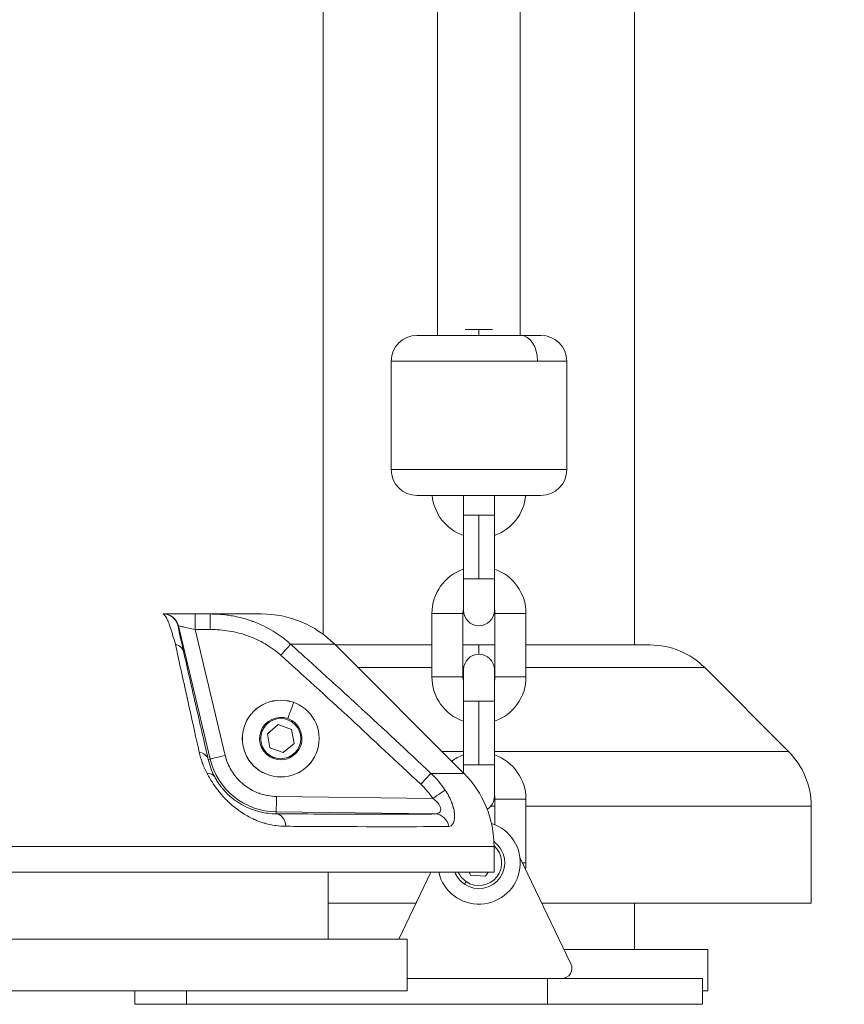
# Model space of a CAD drawing. Units: millimetres. Extents: x -808 to 7607, y -159 to 5589.
# Drawn here: x 6201 to 6361, y 2848 to 3039 of the extents above; entities that cross this region are included whole.
import ezdxf

# ---------------------------------------------------------------- set-up
doc = ezdxf.new("R2010")
doc.units = ezdxf.units.MM
doc.styles.get("Standard").update_dxf_attribs({"font": 'arial.ttf'})
doc.dimstyles.get("Standard").update_dxf_attribs({"dimtxt": 0.18, "dimasz": 0.18, "dimexe": 0.18, "dimexo": 0.0625, "dimgap": 0.09, "dimtad": 0, "dimtih": 1, "dimtoh": 1, "dimdec": 4, "dimzin": 0, "dimdsep": 46, "dimtxsty": 'Standard', "dimcen": 0.09, "dimadec": 0, "dimazin": 0, "dimtfac": 1, "dimtdec": 4, "dimtofl": 0, "dimtmove": 0, "dimatfit": 3, "dimfxl": 1, "dimtolj": 1, "dimtzin": 0, "dimarcsym": 0})

# ---------------------------------------------------------------- blocks, each defined once
blk = doc.blocks.new('*D26')
at = {"color": 0, "lineweight": -2, "transparency": 16777216}
for p, q in [((5872.56, 5298.93), (5872.56, 5389.11)), ((5952.56, 5388.93), (7527.28, 5388.93)), ((7607.28, 5298.93), (7607.28, 5389.11))]:
    blk.add_line(p, q, dxfattribs=at)
at = {"color": 0, "transparency": 16777216}
for points in [[(5952.56, 5402.26), (5952.56, 5375.59), (5872.56, 5388.93)], [(7527.28, 5402.26), (7527.28, 5375.59), (7607.28, 5388.93)]]:
    blk.add_solid(points, dxfattribs=at)
at = {"layer": 'Defpoints', "color": 0, "transparency": 16777216}
for p in [(7607.28, 5388.93), (5872.56, 2873.62), (7607.28, 2873.62)]:
    blk.add_point(p, dxfattribs=at)
at = {"color": 0, "transparency": 16777216, "insert": (6739.92, 5510.19), "char_height": 120, "attachment_point": 5}
blk.add_mtext('\\A1;175', dxfattribs=at)
blk = doc.blocks.new('*D27')
at = {"color": 0, "lineweight": -2, "transparency": 16777216}
for p, q in [((5842.88, 5294.74), (5752.7, 5294.74)), ((5752.88, 5214.74), (5752.88, 2928.03)), ((5842.88, 2848.03), (5752.7, 2848.03))]:
    blk.add_line(p, q, dxfattribs=at)
at = {"color": 0, "transparency": 16777216}
for points in [[(5739.55, 5214.74), (5766.21, 5214.74), (5752.88, 5294.74)], [(5739.55, 2928.03), (5766.21, 2928.03), (5752.88, 2848.03)]]:
    blk.add_solid(points, dxfattribs=at)
at = {"layer": 'Defpoints', "color": 0, "transparency": 16777216}
for p in [(7244.68, 5294.74), (5752.88, 2848.03), (5912.25, 2848.03)]:
    blk.add_point(p, dxfattribs=at)
at = {"color": 0, "transparency": 16777216, "insert": (5631.61, 4071.38), "char_height": 120, "attachment_point": 5, "rotation": 90}
blk.add_mtext('\\A1;245', dxfattribs=at)

msp = doc.modelspace()

# ---------------------------------------------------------------- linework, layer by layer
at = {"color": 0, "linetype": 'Continuous', "lineweight": 0, "extrusion": (0, 1, 0)}
for p, q in [((6320.07, 2917.62), (6320.07, 3229.12)), ((6297.92, 2977.58), (6297.92, 3202.87)), ((6297.92, 3202.87), (6297.92, 2977.58)), ((6281.92, 3183.81), (6281.92, 2977.58)), ((6259.77, 2919.69), (6259.77, 3157.41)), ((6287.28, 2978.73), (6289.93, 2978.73)), ((6289.93, 2978.73), (6292.58, 2978.73)), ((6289.93, 2978.73), (6289.93, 2977.58)), ((6277.93, 2977.58), (6297.95, 2977.58)), ((6297.95, 2977.58), (6301.93, 2977.58)), ((6301.29, 2972.58), (6272.93, 2972.58)), ((6272.93, 2951.58), (6272.93, 2972.58)), ((6306.93, 2972.58), (6301.29, 2972.58)), ((6306.93, 2951.58), (6306.93, 2972.58)), ((6272.93, 2951.58), (6306.93, 2951.58)), ((6301.93, 2946.58), (6277.93, 2946.58)), ((6286.93, 2946.58), (6286.93, 2942.73)), ((6292.93, 2942.73), (6292.93, 2946.58)), ((6286.93, 2942.73), (6289.93, 2942.73)), ((6286.93, 2930.43), (6286.93, 2942.73)), ((6289.93, 2942.73), (6292.93, 2942.73)), ((6289.93, 2942.73), (6289.93, 2930.43)), ((6292.93, 2930.43), (6292.93, 2942.73)), ((6286.93, 2930.43), (6289.93, 2930.43)), ((6286.93, 2930.43), (6286.93, 2924.33)), ((6289.93, 2930.43), (6292.93, 2930.43)), ((6292.93, 2924.33), (6292.93, 2930.43)), ((6228.83, 2923.62), (6228.77, 2923.62)), ((6237.9, 2923.62), (6234.99, 2923.62)), ((6237.9, 2923.62), (6247.86, 2923.62)), ((6280.83, 2923.73), (6286.83, 2923.73)), ((6280.83, 2911.43), (6280.83, 2923.73)), ((6280.83, 2923.73), (6280.83, 2911.43)), ((6286.83, 2923.73), (6286.83, 2911.43)), ((6293.03, 2923.73), (6299.03, 2923.73)), ((6293.03, 2911.43), (6293.03, 2923.73)), ((6299.03, 2923.73), (6299.03, 2911.43)), ((6299.03, 2911.43), (6299.03, 2923.73)), ((6231.69, 2921.32), (6231.74, 2921.32)), ((6237.89, 2895.53), (6231.74, 2921.32)), ((6234.99, 2920.62), (6237.9, 2920.62)), ((6234.99, 2920.62), (6240.81, 2896.23)), ((6262, 2917.76), (6253.47, 2917.76)), ((6262, 2917.76), (6287, 2892.76)), ((6287, 2892.76), (6262, 2917.76)), ((6262.15, 2917.62), (6280.83, 2917.62)), ((6286.83, 2917.62), (6289.92, 2917.62)), ((6289.92, 2917.62), (6293.03, 2917.62)), ((6299.03, 2917.62), (6323.04, 2917.62)), ((6280.83, 2913.23), (6266.54, 2913.23)), ((6286.95, 2913.23), (6286.83, 2913.23)), ((6286.93, 2912.83), (6286.93, 2906.73)), ((6293.03, 2913.23), (6292.9, 2913.23)), ((6292.93, 2906.73), (6292.93, 2912.83)), ((6333.65, 2913.23), (6299.03, 2913.23)), ((6333.65, 2913.23), (6349.86, 2897.02)), ((6286.83, 2911.43), (6280.83, 2911.43)), ((6293.03, 2911.43), (6299.03, 2911.43)), ((6286.93, 2906.73), (6289.93, 2906.73)), ((6286.93, 2894.43), (6286.93, 2906.73)), ((6289.93, 2906.73), (6292.93, 2906.73)), ((6289.93, 2906.73), (6289.93, 2894.43)), ((6292.93, 2894.43), (6292.93, 2906.73)), ((6248.97, 2900.41), (6251.06, 2902.2)), ((6249.46, 2897.71), (6248.97, 2900.41)), ((6251.06, 2902.2), (6253.65, 2901.27)), ((6253.65, 2901.27), (6254.15, 2898.57)), ((6254.15, 2898.57), (6252.05, 2896.79)), ((6252.05, 2896.79), (6249.46, 2897.71)), ((6282.75, 2897.02), (6286.93, 2897.02)), ((6349.86, 2897.02), (6292.93, 2897.02)), ((6237.52, 2895.44), (6237.89, 2895.53)), ((6287, 2892.76), (6280.64, 2892.76)), ((6286.93, 2894.43), (6289.93, 2894.43)), ((6286.93, 2894.43), (6286.93, 2892.84)), ((6289.93, 2894.43), (6292.93, 2894.43)), ((6292.93, 2888.33), (6292.93, 2894.43)), ((6250.73, 2888.29), (6281.01, 2887.89)), ((6293.03, 2887.73), (6299.03, 2887.73)), ((6293.03, 2882.8), (6293.03, 2887.73)), ((6299.03, 2887.73), (6299.03, 2875.43)), ((6299.03, 2875.43), (6299.03, 2887.73)), ((6250.69, 2885.29), (6250.68, 2884.92)), ((6281.41, 2884.89), (6250.69, 2885.29)), ((6292.23, 2886.41), (6293.03, 2886.41)), ((6299.03, 2886.41), (6354.25, 2886.41)), ((6354.25, 2867.62), (6354.25, 2886.41)), ((6292.86, 2878.62), (6177.86, 2878.62)), ((6292.86, 2878.62), (6292.86, 2873.62)), ((6292.86, 2873.62), (6292.86, 2878.62)), ((6297.86, 2876.46), (6307.73, 2855.89)), ((6298.35, 2875.43), (6299.03, 2875.43)), ((6292.86, 2873.62), (6177.86, 2873.62)), ((6260.74, 2860.62), (6260.74, 2873.62)), ((6274.39, 2860.62), (6280.63, 2873.62)), ((6287.44, 2871.8), (6287.1, 2871.3)), ((6288.3, 2873.05), (6288.02, 2873.62)), ((6291.17, 2872.83), (6288.3, 2873.05)), ((6291.72, 2873.62), (6291.17, 2872.83)), ((6260.74, 2867.62), (6277.75, 2867.62)), ((6302.1, 2867.62), (6354.25, 2867.62)), ((6320.07, 2858.62), (6320.07, 2867.62)), ((6276.04, 2860.62), (6181.04, 2860.62)), ((6276.04, 2850.62), (6276.04, 2860.62)), ((6306.42, 2858.62), (6334.25, 2858.62)), ((6334.25, 2858.62), (6334.25, 2850.62)), ((6276.04, 2853.03), (6303.22, 2853.03)), ((6303.22, 2853.03), (6303.22, 2848.03)), ((6333.22, 2853.03), (6303.22, 2853.03)), ((6333.22, 2853.03), (6333.22, 2848.03)), ((6181.04, 2850.62), (6276.04, 2850.62)), ((6223.32, 2850.62), (6223.32, 2848.03)), ((6233.32, 2850.62), (6233.32, 2848.03)), ((6334.25, 2850.62), (6333.22, 2850.62)), ((6233.32, 2848.03), (6223.32, 2848.03)), ((6233.32, 2848.03), (6303.22, 2848.03)), ((6333.22, 2848.03), (6303.22, 2848.03))]:
    msp.add_line(p, q, dxfattribs=at)
at = {"color": 0, "linetype": 'Continuous', "lineweight": 0, "extrusion": (0, 0, -1)}
for radius in [7.44, 7.43, 3.89]:
    msp.add_circle((-6251.56, 2899.49), radius, dxfattribs=at)
for centre, radius, start, end in [((-6277.93, 2972.58), 5, 360, 90), ((-6301.93, 2972.58), 5, 90, 180), ((-6277.93, 2951.58), 5, 270, 360), ((-6301.93, 2951.58), 5, 180, 270), ((-6289.93, 2947.43), 9.1, 289.2488, 354.6404), ((-6289.93, 2947.43), 9.1, 185.3596, 250.7512), ((-6289.93, 2923.73), 9.1, 360, 70.7512), ((-6289.93, 2923.73), 9.1, 109.2488, 180), ((-6247.86, 2903.62), 20, 90, 135), ((-6289.93, 2923.73), 3.1, 360, 14.5926), ((-6289.93, 2924.33), 3, 180, 360), ((-6289.93, 2923.73), 3.1, 165.4074, 180), ((-6323.04, 2902.62), 15, 90, 135), ((-6289.93, 2912.83), 3, 360, 180), ((-6289.93, 2911.43), 9.1, 289.2488, 360), ((-6289.93, 2911.43), 3.1, 345.4074, 360), ((-6289.93, 2911.43), 3.1, 180, 194.5926), ((-6289.93, 2911.43), 9.1, 180, 250.7512), ((-6289.93, 2887.73), 9.1, 54.4576, 70.7512), ((-6289.93, 2887.73), 9.1, 109.2488, 180), ((-6272.86, 2878.62), 20, 135, 180), ((-6289.93, 2888.33), 3, 180, 237.6276), ((-6289.93, 2887.73), 3.1, 165.4074, 180), ((-6289.93, 2875.43), 4.4, 131.8646, 304.3666), ((-6289.93, 2875.43), 9.1, 180, 187.7336), ((-6289.93, 2875.43), 4.4, 304.3666, 335.7635), ((-6305.93, 2855.03), 2, 154.3666, 270)]:
    msp.add_arc(centre, radius, start, end, dxfattribs=at)
at = {"color": 0, "linetype": 'Continuous', "lineweight": 0}
for centre, radius, start, end in [((6247.86, 2903.62), 20, 45, 90), ((6289.93, 2923.73), 3.1, 165.4074, 180), ((6289.93, 2923.73), 3.1, 0, 14.5926), ((6289.93, 2911.43), 3.1, 180, 194.5926), ((6289.93, 2911.43), 3.1, 345.4074, 0), ((6251.56, 2899.49), 4.1, 70.3917, 250.3917), ((6251.56, 2899.49), 4.1, 250.3917, 70.3917), ((6339.25, 2886.41), 15, 0, 45), ((6250.86, 2898.62), 13.33, 193.4159, 269.2459), ((6272.86, 2878.62), 20, 0, 45), ((6289.93, 2887.73), 3.1, 0, 14.5926), ((6289.93, 2875.43), 8, 193.0486, 72.2342), ((6289.93, 2875.43), 5, 235.6334, 54.2982), ((6289.93, 2875.43), 5, 201.1766, 235.6334)]:
    msp.add_arc(centre, radius, start, end, dxfattribs=at)
at = {"color": 0, "linetype": 'Continuous', "lineweight": 0, "extrusion": (0, 0, -1)}
for centre, major_axis, ratio, start_param, end_param in [((6297.95, 2972.58), (0, 5), 0.668766, 0, 1.570796), ((6228.77, 2920.62), (0, 3), 0.99996, 0, 1.336654), ((6229.82, 2915.64), (2.92, 0.67), 0.732952, -0.934458, -0.012828), ((6289.92, 2902.62), (0, 15), 0, 0, 0.494061), ((6253.89, 2906.03), (0.168, 0.471), 0, 0.000031, 0.169617), ((6234.6, 2894.74), (2.92, 0.67), 0.714331, -1.002824, -0.01247), ((6250.25, 2895.83), (-0.168, -0.471), 0, -1.570796, -1.131952), ((6236.14, 2890.64), (2.65, 1.41), 0.59813, -0.833164, -0.010889)]:
    msp.add_ellipse(centre, major_axis=major_axis, ratio=ratio, start_param=start_param, end_param=end_param, dxfattribs=at)
at = {"color": 0, "linetype": 'Continuous', "lineweight": 0}
for centre, major_axis, ratio, start_param, end_param in [((6228.83, 2920.62), (0, 3), 0.99996, -1.336654, 0), ((6234.99, 2920.62), (0, 3), 0, -1.570796, 0), ((6237.9, 2920.62), (0, 3), 0, -1.570796, 0), ((6251.56, 2915.64), (2.01, 2.23), 0, -1.570796, -0.31557), ((6289.92, 2902.62), (0, 15), 0, -0.494061, 0), ((6252.09, 2900.98), (1.99, 5.59), 0, -1.131953, -0.169587), ((6240.81, 2896.23), (-2.92, -0.7), 0, -1.570796, -0.008727), ((6278.65, 2890.64), (2.06, 2.18), 0, -1.570796, -0.240161), ((6281.01, 2887.89), (2.47, 1.7), 0, -1.570796, -0.279843), ((6250.73, 2888.29), (-0.04, -3), 0, -1.570796, -0.008727), ((6250.64, 2881.92), (0.02, 3), 0.651049, -1.371898, -0.011497), ((6281.37, 2881.89), (-0.03, 3), 0.927011, -1.385265, -0.023271)]:
    msp.add_ellipse(centre, major_axis=major_axis, ratio=ratio, start_param=start_param, end_param=end_param, dxfattribs=at)
for points, knots in [([(6231.16, 2917.76), (6230.98, 2918.42), (6230.8, 2919.03), (6230.63, 2919.58), (6230.55, 2919.85), (6230.47, 2920.11), (6230.39, 2920.36), (6230.23, 2920.86), (6230.07, 2921.3), (6229.93, 2921.69), (6229.86, 2921.87), (6229.79, 2922.04), (6229.73, 2922.2), (6229.59, 2922.54), (6229.46, 2922.82), (6229.33, 2923.04), (6229.28, 2923.13), (6229.24, 2923.21), (6229.19, 2923.27), (6229.07, 2923.45), (6228.96, 2923.56), (6228.87, 2923.6), (6228.83, 2923.61), (6228.8, 2923.62), (6228.77, 2923.62)], [0, 0, 0, 0, 0.167329, 0.167329, 0.167329, 0.25, 0.25, 0.25, 0.419946, 0.419946, 0.419946, 0.5, 0.5, 0.5, 0.676808, 0.676808, 0.676808, 0.75, 0.75, 0.75, 0.934888, 0.934888, 0.934888, 1, 1, 1, 1]), ([(6234.99, 2923.62), (6234.19, 2923.62), (6233.39, 2923.62), (6231.9, 2923.62), (6231.22, 2923.62), (6230.08, 2923.62), (6229.62, 2923.62), (6229, 2923.62), (6228.83, 2923.62), (6228.83, 2923.62)], [0, 0, 0, 0, 0.25, 0.25, 0.5, 0.5, 0.75, 0.75, 1, 1, 1, 1]), ([(6237.9, 2923.62), (6239.01, 2923.62), (6240.12, 2923.55), (6241.19, 2923.4), (6241.53, 2923.36), (6241.87, 2923.3), (6242.2, 2923.25), (6243.24, 2923.06), (6244.26, 2922.81), (6245.24, 2922.5), (6245.4, 2922.44), (6245.57, 2922.39), (6245.73, 2922.33), (6245.81, 2922.31), (6245.89, 2922.28), (6245.97, 2922.25), (6246.01, 2922.24), (6246.05, 2922.22), (6246.09, 2922.21), (6246.11, 2922.2), (6246.13, 2922.19), (6246.15, 2922.19), (6246.17, 2922.18), (6246.19, 2922.17), (6246.21, 2922.16), (6247.57, 2921.66), (6248.87, 2921.04), (6250.09, 2920.3), (6251.16, 2919.65), (6252.17, 2918.91), (6253.1, 2918.1), (6253.22, 2917.99), (6253.34, 2917.88), (6253.47, 2917.76)], [0, 0, 0, 0, 0.1904675, 0.1904675, 0.1904675, 0.25, 0.25, 0.25, 0.4375, 0.4375, 0.4375, 0.46875, 0.46875, 0.46875, 0.484375, 0.484375, 0.484375, 0.4921875, 0.4921875, 0.4921875, 0.4960938, 0.4960938, 0.4960938, 0.5, 0.5, 0.5, 0.75, 0.75, 0.75, 0.9704156, 0.9704156, 0.9704156, 1, 1, 1, 1]), ([(6232.74, 2916.34), (6232.53, 2917.27), (6232.35, 2918.04), (6232.14, 2919), (6232.08, 2919.29), (6231.96, 2919.81), (6231.92, 2920.03), (6231.79, 2920.62), (6231.74, 2920.89), (6231.68, 2921.24), (6231.68, 2921.32), (6231.69, 2921.32)], [0, 0, 0, 0, 0.25, 0.25, 0.375, 0.375, 0.5, 0.5, 0.75, 0.75, 1, 1, 1, 1]), ([(6231.74, 2921.32), (6231.75, 2921.32), (6231.83, 2921.3), (6232.16, 2921.23), (6232.4, 2921.18), (6233.01, 2921.05), (6233.36, 2920.97), (6234.15, 2920.8), (6234.57, 2920.71), (6234.99, 2920.62)], [0, 0, 0, 0, 0.25, 0.25, 0.5, 0.5, 0.75, 0.75, 1, 1, 1, 1]), ([(6237.9, 2920.62), (6239.15, 2920.62), (6240.38, 2920.52), (6242.21, 2920.22), (6242.82, 2920.09), (6244.02, 2919.78), (6244.61, 2919.6), (6246.38, 2918.97), (6247.5, 2918.45), (6249.62, 2917.21), (6250.63, 2916.48), (6251.56, 2915.64)], [0, 0, 0, 0, 0.25, 0.25, 0.375, 0.375, 0.5, 0.5, 0.75, 0.75, 1, 1, 1, 1]), ([(6235.77, 2896.87), (6235.15, 2899.67), (6234.56, 2902.34), (6233.99, 2904.89), (6233.9, 2905.31), (6233.81, 2905.73), (6233.71, 2906.15), (6233.67, 2906.36), (6233.62, 2906.57), (6233.58, 2906.77), (6233.55, 2906.88), (6233.53, 2906.98), (6233.51, 2907.08), (6233.5, 2907.13), (6233.49, 2907.19), (6233.47, 2907.24), (6233.46, 2907.28), (6233.45, 2907.33), (6233.44, 2907.37), (6233.44, 2907.38), (6233.44, 2907.38), (6233.44, 2907.39), (6232.62, 2911.11), (6231.86, 2914.56), (6231.16, 2917.76)], [0, 0, 0, 0, 0.375, 0.375, 0.375, 0.4375, 0.4375, 0.4375, 0.46875, 0.46875, 0.46875, 0.484375, 0.484375, 0.484375, 0.492187, 0.492187, 0.492187, 0.499023, 0.499023, 0.499023, 0.5, 0.5, 0.5, 1, 1, 1, 1]), ([(6253.47, 2917.76), (6255.6, 2915.86), (6257.8, 2913.87), (6261.21, 2910.77), (6262.37, 2909.71), (6264.14, 2908.1), (6265.02, 2907.28), (6266.07, 2906.32), (6266.6, 2905.83), (6266.89, 2905.56), (6267.04, 2905.43), (6267.11, 2905.36), (6267.12, 2905.35), (6271.37, 2901.44), (6275.87, 2897.25), (6280.64, 2892.76)], [0, 0, 0, 0, 0.25, 0.25, 0.375, 0.375, 0.4375, 0.46875, 0.484375, 0.492187, 0.499023, 0.499023, 0.5, 0.5, 1, 1, 1, 1]), ([(6232.74, 2916.34), (6233.46, 2913.18), (6234.25, 2909.72), (6235.11, 2905.96), (6235.86, 2902.68), (6236.67, 2899.18), (6237.52, 2895.44)], [0, 0, 0, 0, 0.534072, 0.534072, 0.534072, 1, 1, 1, 1]), ([(6278.65, 2890.64), (6273.9, 2895.11), (6269.41, 2899.31), (6265.17, 2903.22), (6260.29, 2907.73), (6255.76, 2911.87), (6251.56, 2915.64)], [0, 0, 0, 0, 0.464475, 0.464475, 0.464475, 1, 1, 1, 1]), ([(6237.29, 2892.76), (6237.11, 2893.1), (6236.94, 2893.44), (6236.71, 2893.96), (6236.6, 2894.22), (6236.48, 2894.53), (6236.42, 2894.68), (6236.4, 2894.75), (6236.38, 2894.79), (6236.37, 2894.81), (6236.12, 2895.51), (6235.92, 2896.18), (6235.77, 2896.87)], [0, 0, 0, 0, 0.25, 0.25, 0.375, 0.4375, 0.46875, 0.484375, 0.484375, 0.5, 0.5, 1, 1, 1, 1]), ([(6238.77, 2892.07), (6238.47, 2892.64), (6238.22, 2893.21), (6237.81, 2894.33), (6237.65, 2894.89), (6237.52, 2895.44)], [0, 0, 0, 0, 0.5, 0.5, 1, 1, 1, 1]), ([(6240.81, 2896.23), (6240.93, 2895.73), (6241.08, 2895.25), (6241.27, 2894.77), (6241.29, 2894.74), (6241.3, 2894.71), (6241.31, 2894.68), (6241.5, 2894.22), (6241.72, 2893.78), (6241.98, 2893.35), (6242.01, 2893.29), (6242.05, 2893.23), (6242.09, 2893.17), (6242.32, 2892.8), (6242.57, 2892.45), (6242.84, 2892.11), (6242.94, 2891.99), (6243.03, 2891.89), (6243.13, 2891.77), (6243.52, 2891.33), (6243.95, 2890.93), (6244.41, 2890.56), (6244.81, 2890.23), (6245.24, 2889.94), (6245.68, 2889.68), (6245.75, 2889.65), (6245.81, 2889.61), (6245.88, 2889.57), (6246.32, 2889.33), (6246.78, 2889.12), (6247.26, 2888.94), (6247.33, 2888.91), (6247.4, 2888.89), (6247.47, 2888.86), (6247.97, 2888.69), (6248.48, 2888.56), (6249, 2888.46), (6249.04, 2888.45), (6249.07, 2888.45), (6249.11, 2888.44), (6249.64, 2888.35), (6250.18, 2888.3), (6250.73, 2888.29)], [0, 0, 0, 0, 0.117188, 0.117188, 0.117188, 0.125, 0.125, 0.125, 0.234375, 0.234375, 0.234375, 0.25, 0.25, 0.25, 0.34375, 0.34375, 0.34375, 0.375, 0.375, 0.375, 0.5, 0.5, 0.5, 0.609375, 0.609375, 0.609375, 0.625, 0.625, 0.625, 0.734375, 0.734375, 0.734375, 0.75, 0.75, 0.75, 0.867187, 0.867187, 0.867187, 0.875, 0.875, 0.875, 1, 1, 1, 1]), ([(6252.56, 2882.5), (6251.9, 2882.51), (6251.24, 2882.55), (6250.54, 2882.65), (6250.49, 2882.66), (6249.82, 2882.76), (6249.19, 2882.89), (6248.54, 2883.08), (6248.52, 2883.08), (6248.48, 2883.09), (6248.45, 2883.1), (6248.41, 2883.11), (6248.39, 2883.12), (6248.09, 2883.21), (6247.81, 2883.3), (6247.45, 2883.43), (6247.36, 2883.46), (6247.01, 2883.59), (6246.75, 2883.7), (6246.49, 2883.82), (6246.48, 2883.82), (6246.42, 2883.84), (6246.38, 2883.86), (6246.31, 2883.89), (6246.29, 2883.9), (6246.25, 2883.92), (6246.23, 2883.93), (6245.83, 2884.11), (6245.47, 2884.3), (6244.93, 2884.6), (6244.75, 2884.7), (6244.52, 2884.84), (6244.46, 2884.88), (6244.34, 2884.95), (6244.28, 2884.99), (6244.17, 2885.06), (6244.13, 2885.09), (6244.05, 2885.14), (6244, 2885.17), (6243.75, 2885.33), (6243.55, 2885.47), (6243, 2885.87), (6242.66, 2886.14), (6242.29, 2886.45), (6242.26, 2886.48), (6242.19, 2886.54), (6242.15, 2886.58), (6242.09, 2886.63), (6242.06, 2886.65), (6242.02, 2886.68), (6242.01, 2886.7), (6241.76, 2886.92), (6241.53, 2887.12), (6241.21, 2887.44), (6241.1, 2887.55), (6240.77, 2887.88), (6240.56, 2888.11), (6240.33, 2888.36), (6240.32, 2888.38), (6240.23, 2888.47), (6240.16, 2888.56), (6239.87, 2888.9), (6239.65, 2889.17), (6239.38, 2889.51), (6239.32, 2889.6), (6239.17, 2889.79), (6239.1, 2889.89), (6238.88, 2890.18), (6238.75, 2890.37), (6238.61, 2890.58), (6238.6, 2890.59), (6238.56, 2890.65), (6238.53, 2890.69), (6238.29, 2891.05), (6238.1, 2891.37), (6237.69, 2892.04), (6237.48, 2892.41), (6237.29, 2892.76)], [0, 0, 0, 0, 0.116596, 0.116596, 0.125, 0.125, 0.237804, 0.237804, 0.242187, 0.242187, 0.246094, 0.246094, 0.25, 0.25, 0.297057, 0.297057, 0.3125, 0.3125, 0.357783, 0.357783, 0.359375, 0.359375, 0.367187, 0.367187, 0.371094, 0.371094, 0.375, 0.375, 0.4375, 0.4375, 0.46875, 0.46875, 0.479142, 0.479142, 0.49035, 0.49035, 0.498446, 0.498446, 0.505627, 0.505627, 0.540551, 0.540551, 0.603337, 0.603337, 0.609375, 0.609375, 0.617187, 0.617187, 0.621094, 0.621094, 0.625, 0.625, 0.666467, 0.666467, 0.6875, 0.6875, 0.731618, 0.731618, 0.734375, 0.734375, 0.75, 0.75, 0.797553, 0.797553, 0.8125, 0.8125, 0.831141, 0.831141, 0.864588, 0.864588, 0.867187, 0.867187, 0.875, 0.875, 0.932834, 0.932834, 1, 1, 1, 1]), ([(6250.68, 2884.92), (6250.16, 2884.92), (6249.64, 2884.95), (6248.58, 2885.08), (6248.04, 2885.18), (6247.23, 2885.38), (6246.95, 2885.45), (6246.4, 2885.62), (6246.13, 2885.72), (6245.3, 2886.04), (6244.75, 2886.29), (6243.92, 2886.74), (6243.64, 2886.91), (6243.1, 2887.26), (6242.83, 2887.45), (6242.3, 2887.85), (6242.04, 2888.06), (6241.53, 2888.51), (6241.27, 2888.74), (6240.79, 2889.23), (6240.57, 2889.48), (6240.24, 2889.87), (6240.13, 2890.01), (6239.93, 2890.27), (6239.83, 2890.4), (6239.54, 2890.8), (6239.37, 2891.06), (6239.05, 2891.57), (6238.9, 2891.83), (6238.77, 2892.07)], [0, 0, 0, 0, 0.125, 0.125, 0.25, 0.25, 0.3125, 0.3125, 0.375, 0.375, 0.5, 0.5, 0.5625, 0.5625, 0.625, 0.625, 0.6875, 0.6875, 0.75, 0.75, 0.8125, 0.8125, 0.84375, 0.84375, 0.875, 0.875, 0.9375, 0.9375, 1, 1, 1, 1]), ([(6283.38, 2889.53), (6283.66, 2889.13), (6283.9, 2888.73), (6284.11, 2888.33), (6284.11, 2888.32), (6284.12, 2888.31), (6284.13, 2888.3), (6284.31, 2887.94), (6284.48, 2887.58), (6284.62, 2887.23), (6284.62, 2887.2), (6284.63, 2887.18), (6284.64, 2887.15), (6284.66, 2887.11), (6284.68, 2887.06), (6284.7, 2887.01), (6284.76, 2886.85), (6284.81, 2886.7), (6284.86, 2886.54), (6284.89, 2886.44), (6284.92, 2886.34), (6284.94, 2886.24), (6284.96, 2886.2), (6284.97, 2886.15), (6284.98, 2886.1), (6284.99, 2886.07), (6284.99, 2886.05), (6285, 2886.02), (6285.01, 2886), (6285.01, 2885.98), (6285.02, 2885.95), (6285.03, 2885.89), (6285.05, 2885.82), (6285.06, 2885.76), (6285.09, 2885.62), (6285.11, 2885.49), (6285.13, 2885.37), (6285.14, 2885.3), (6285.15, 2885.23), (6285.16, 2885.16), (6285.16, 2885.14), (6285.16, 2885.11), (6285.17, 2885.09), (6285.17, 2885.04), (6285.18, 2884.99), (6285.18, 2884.95), (6285.18, 2884.9), (6285.19, 2884.86), (6285.19, 2884.81), (6285.19, 2884.75), (6285.2, 2884.68), (6285.2, 2884.62), (6285.2, 2884.44), (6285.2, 2884.28), (6285.19, 2884.12), (6285.18, 2884.02), (6285.17, 2883.93), (6285.16, 2883.83), (6285.15, 2883.78), (6285.14, 2883.73), (6285.13, 2883.68), (6285.11, 2883.59), (6285.09, 2883.51), (6285.07, 2883.43), (6285.06, 2883.39), (6285.04, 2883.35), (6285.03, 2883.31), (6285.02, 2883.29), (6285.01, 2883.27), (6285.01, 2883.25), (6284.99, 2883.19), (6284.96, 2883.14), (6284.94, 2883.09), (6284.92, 2883.06), (6284.91, 2883.03), (6284.89, 2883), (6284.86, 2882.94), (6284.81, 2882.87), (6284.77, 2882.82), (6284.71, 2882.74), (6284.64, 2882.68), (6284.57, 2882.62), (6284.56, 2882.62), (6284.55, 2882.61), (6284.54, 2882.6), (6284.4, 2882.51), (6284.26, 2882.47), (6284.1, 2882.46)], [0, 0, 0, 0, 0.125, 0.125, 0.125, 0.128873, 0.128873, 0.128873, 0.242188, 0.242188, 0.242188, 0.25, 0.25, 0.25, 0.264701, 0.264701, 0.264701, 0.3125, 0.3125, 0.3125, 0.34375, 0.34375, 0.34375, 0.359375, 0.359375, 0.359375, 0.367188, 0.367188, 0.367188, 0.375, 0.375, 0.375, 0.395535, 0.395535, 0.395535, 0.4375, 0.4375, 0.4375, 0.460013, 0.460013, 0.460013, 0.46875, 0.46875, 0.46875, 0.484375, 0.484375, 0.484375, 0.5, 0.5, 0.5, 0.523269, 0.523269, 0.523269, 0.58582, 0.58582, 0.58582, 0.625, 0.625, 0.625, 0.647093, 0.647093, 0.647093, 0.6875, 0.6875, 0.6875, 0.70749, 0.70749, 0.70749, 0.71875, 0.71875, 0.71875, 0.75, 0.75, 0.75, 0.767277, 0.767277, 0.767277, 0.8125, 0.8125, 0.8125, 0.875, 0.875, 0.875, 0.884648, 0.884648, 0.884648, 1, 1, 1, 1]), ([(6281.01, 2887.89), (6281.25, 2887.72), (6281.46, 2887.55), (6281.84, 2887.18), (6282.01, 2887), (6282.27, 2886.63), (6282.37, 2886.45), (6282.47, 2886.19), (6282.5, 2886.11), (6282.53, 2885.95), (6282.53, 2885.87), (6282.53, 2885.72), (6282.52, 2885.65), (6282.49, 2885.52), (6282.47, 2885.46), (6282.41, 2885.34), (6282.37, 2885.29), (6282.29, 2885.19), (6282.25, 2885.15), (6282.09, 2885.04), (6281.97, 2884.98), (6281.71, 2884.91), (6281.56, 2884.89), (6281.41, 2884.89)], [0, 0, 0, 0, 0.125, 0.125, 0.25, 0.25, 0.375, 0.375, 0.4375, 0.4375, 0.5, 0.5, 0.5625, 0.5625, 0.625, 0.625, 0.6875, 0.6875, 0.75, 0.75, 0.875, 0.875, 1, 1, 1, 1]), ([(6281.41, 2884.89), (6279.75, 2884.87), (6277.86, 2884.86), (6275.18, 2884.86), (6274.63, 2884.86), (6273.5, 2884.85), (6272.91, 2884.85), (6271.13, 2884.85), (6269.89, 2884.85), (6266.01, 2884.86), (6263.22, 2884.86), (6257.26, 2884.88), (6254.07, 2884.9), (6250.68, 2884.92)], [0, 0, 0, 0, 0.25, 0.25, 0.3125, 0.3125, 0.375, 0.375, 0.5, 0.5, 0.75, 0.75, 1, 1, 1, 1]), ([(6284.1, 2882.46), (6278.31, 2882.41), (6269.56, 2882.41), (6258.53, 2882.47), (6256.61, 2882.48), (6254.62, 2882.49), (6252.56, 2882.5)], [0, 0, 0, 0, 0.8514231, 0.8514231, 0.8514231, 1, 1, 1, 1])]:
    msp.add_open_spline(points, degree=3, knots=knots, dxfattribs=at)
for points in [[(6280.64, 2892.76), (6281.68, 2891.78), (6282.59, 2890.69), (6283.38, 2889.53)], [(6281.01, 2887.89), (6280.32, 2888.89), (6279.54, 2889.8), (6278.65, 2890.64)]]:
    msp.add_open_spline(points, degree=3, dxfattribs=at)

# ---------------------------------------------------------------- dimensions: what is measured, and where the dimension line sits
dim = msp.add_linear_dim(base=(7607.28, 5388.93), p1=(5872.56, 2873.62), p2=(7607.28, 2873.62), text='175', dimstyle='Standard', override={"dimtxt": 120, "dimasz": 80, "dimgap": 60, "dimtad": 2, "dimtih": 0, "dimtoh": 0, "dimdec": 0, "dimfxl": 90, "dimfxlon": 1})
dim.commit()
dim.dimension.update_dxf_attribs({"geometry": '*D26', "text_midpoint": (6739.92, 5510.19)})
dim = msp.add_linear_dim(base=(5752.88, 2848.03), p1=(7244.68, 5294.74), p2=(5912.25, 2848.03), angle=90, text='245', dimstyle='Standard', override={"dimtxt": 120, "dimasz": 80, "dimgap": 60, "dimtad": 2, "dimtih": 0, "dimtoh": 0, "dimdec": 0, "dimfxl": 90, "dimfxlon": 1})
dim.commit()
dim.dimension.update_dxf_attribs({"geometry": '*D27', "text_midpoint": (5631.61, 4071.38)})

doc.saveas('drawing.dxf')
